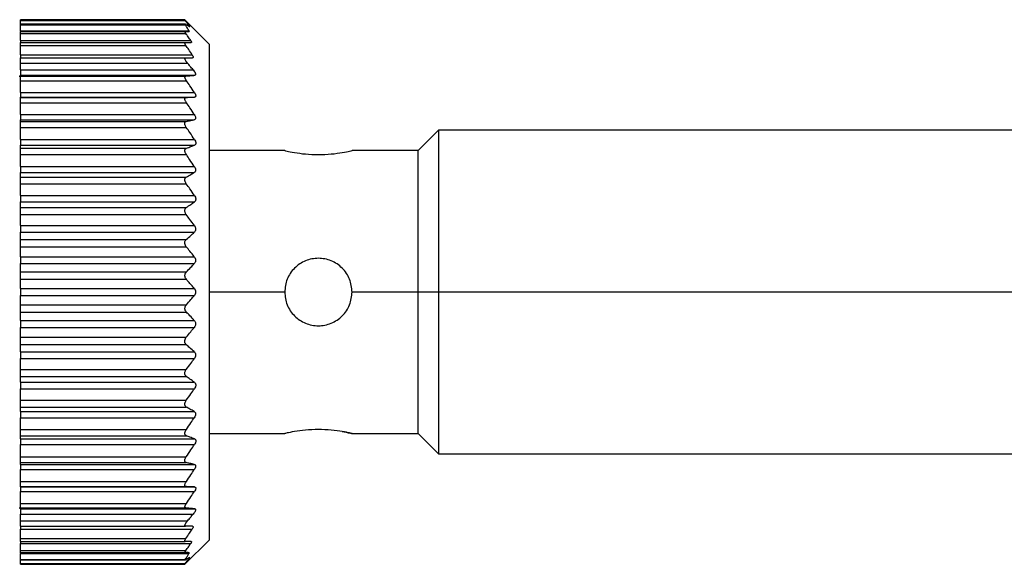
# Model space of a CAD drawing. Units: millimetres. Extents: x 177 to 2480, y 204 to 1686.
# Drawn here: x 488 to 524, y 945 to 965 of the extents above; entities that cross this region are included whole.
import ezdxf

# ---------------------------------------------------------------- set-up
doc = ezdxf.new("R2010")
doc.units = ezdxf.units.MM

msp = doc.modelspace()

# ---------------------------------------------------------------- linework, layer by layer
at = {"color": 7, "linetype": 'Continuous', "lineweight": 25}
for p, q in [((494.041, 965.348), (487.941, 965.348)), ((487.941, 965.323), (487.941, 965.348)), ((487.941, 965.323), (494.041, 965.323)), ((487.941, 965.188), (487.941, 965.323)), ((494.941, 964.448), (494.038, 965.35)), ((494.061, 965.188), (487.941, 965.188)), ((487.941, 965.164), (487.941, 965.188)), ((487.941, 965.164), (494.056, 965.164)), ((487.941, 964.941), (487.941, 965.164)), ((487.941, 964.941), (494.192, 964.941)), ((487.941, 964.941), (487.941, 964.918)), ((487.941, 964.918), (494.195, 964.918)), ((487.941, 964.908), (487.941, 964.918)), ((487.941, 964.908), (494.054, 964.908)), ((487.941, 964.832), (487.941, 964.908)), ((487.941, 964.832), (494.08, 964.832)), ((487.941, 964.573), (487.941, 964.832)), ((487.941, 964.573), (494.261, 964.573)), ((487.941, 964.573), (487.941, 964.498)), ((487.941, 964.498), (494.055, 964.498)), ((487.941, 964.392), (487.941, 964.498)), ((487.941, 964.392), (494.079, 964.392)), ((487.941, 964.043), (487.941, 964.392)), ((494.941, 964.448), (494.941, 955.248)), ((487.941, 964.043), (494.313, 964.043)), ((487.941, 964.043), (487.941, 963.938)), ((487.941, 963.938), (494.07, 963.938)), ((487.941, 963.738), (487.941, 963.938)), ((487.941, 963.738), (494.137, 963.738)), ((487.941, 963.488), (487.941, 963.738)), ((487.941, 963.248), (487.891, 963.248)), ((487.941, 963.488), (494.349, 963.488)), ((487.941, 963.488), (487.941, 963.288)), ((487.941, 963.288), (494.41, 963.288)), ((487.941, 963.257), (487.941, 963.288)), ((487.941, 963.257), (494.079, 963.257)), ((487.941, 963.087), (487.941, 963.257)), ((487.941, 963.087), (494.098, 963.087)), ((487.941, 962.649), (487.941, 963.087)), ((487.941, 962.649), (494.394, 962.649)), ((487.941, 962.649), (487.941, 962.478)), ((487.941, 962.478), (494.395, 962.478)), ((487.941, 962.468), (487.941, 962.478)), ((487.941, 962.468), (494.095, 962.468)), ((487.941, 962.272), (487.941, 962.468)), ((487.941, 962.272), (494.096, 962.272)), ((487.941, 961.833), (487.941, 962.272)), ((487.941, 961.833), (494.391, 961.833)), ((487.941, 961.833), (487.941, 961.64)), ((487.941, 961.64), (494.391, 961.64)), ((487.941, 961.576), (487.941, 961.64)), ((487.941, 961.576), (494.09, 961.576)), ((487.941, 961.356), (487.941, 961.576)), ((487.941, 961.356), (494.092, 961.356)), ((487.941, 960.909), (487.941, 961.356)), ((503.441, 961.248), (502.691, 960.498)), ((528.191, 961.248), (503.441, 961.248)), ((503.441, 961.248), (503.441, 955.248)), ((487.941, 960.909), (494.396, 960.909)), ((487.941, 960.909), (487.941, 960.694)), ((487.941, 960.694), (494.397, 960.694)), ((487.941, 960.581), (487.941, 960.694)), ((487.941, 960.581), (494.097, 960.581)), ((487.941, 960.347), (487.941, 960.581)), ((487.941, 960.347), (494.095, 960.347)), ((487.941, 959.909), (487.941, 960.347)), ((497.741, 960.498), (494.941, 960.498)), ((502.691, 960.498), (500.241, 960.498)), ((502.691, 955.248), (502.691, 960.498)), ((487.941, 959.909), (494.39, 959.909)), ((487.941, 959.909), (487.941, 959.683)), ((487.941, 959.683), (494.39, 959.683)), ((487.941, 959.513), (487.941, 959.683)), ((487.941, 959.513), (494.094, 959.513)), ((487.941, 959.262), (487.941, 959.513)), ((487.941, 959.262), (494.094, 959.262)), ((487.941, 958.833), (487.941, 959.262)), ((487.941, 958.833), (494.396, 958.833)), ((487.941, 958.833), (487.941, 958.591)), ((487.941, 958.591), (494.393, 958.591)), ((487.941, 958.384), (487.941, 958.591)), ((487.941, 958.384), (494.094, 958.384)), ((487.941, 958.119), (487.941, 958.384)), ((487.941, 958.119), (494.092, 958.119)), ((487.941, 957.716), (487.941, 958.119)), ((487.941, 957.716), (494.392, 957.716)), ((487.941, 957.716), (487.941, 957.466)), ((487.941, 957.466), (494.393, 957.466)), ((487.941, 957.199), (487.941, 957.466)), ((487.941, 957.199), (494.091, 957.199)), ((487.941, 956.928), (487.941, 957.199)), ((487.941, 956.928), (494.092, 956.928)), ((487.941, 956.558), (487.941, 956.928)), ((487.941, 956.558), (494.389, 956.558)), ((487.941, 956.558), (487.941, 956.303)), ((487.941, 956.303), (494.391, 956.303)), ((487.941, 955.992), (487.941, 956.303)), ((487.941, 955.719), (487.941, 955.992)), ((487.941, 955.992), (494.095, 955.992)), ((487.941, 955.719), (494.096, 955.719)), ((487.941, 955.376), (487.941, 955.719)), ((487.941, 955.376), (494.393, 955.376)), ((487.941, 955.376), (487.941, 955.119)), ((487.941, 955.119), (494.393, 955.119)), ((487.941, 954.776), (487.941, 955.119)), ((494.941, 955.248), (494.941, 946.048)), ((502.691, 955.248), (500.241, 955.248)), ((502.691, 949.998), (502.691, 955.248)), ((503.441, 955.248), (502.691, 955.248)), ((503.441, 955.248), (503.441, 949.248)), ((528.191, 955.248), (503.441, 955.248)), ((487.941, 954.503), (487.941, 954.776)), ((487.941, 954.776), (494.096, 954.776)), ((487.941, 954.503), (494.095, 954.503)), ((487.941, 954.192), (487.941, 954.503)), ((487.941, 954.192), (494.391, 954.192)), ((487.941, 954.192), (487.941, 953.938)), ((487.941, 953.938), (494.389, 953.938)), ((487.941, 953.568), (487.941, 953.938)), ((487.941, 953.568), (494.092, 953.568)), ((487.941, 953.296), (487.941, 953.568)), ((487.941, 953.296), (494.091, 953.296)), ((487.941, 953.029), (487.941, 953.296)), ((487.941, 953.029), (494.393, 953.029)), ((487.941, 953.029), (487.941, 952.779)), ((487.941, 952.779), (494.392, 952.779)), ((487.941, 952.376), (487.941, 952.779)), ((487.941, 952.376), (494.092, 952.376)), ((487.941, 952.111), (487.941, 952.376)), ((487.941, 952.111), (494.094, 952.111)), ((487.941, 951.904), (487.941, 952.111)), ((487.941, 951.904), (494.393, 951.904)), ((487.941, 951.904), (487.941, 951.662)), ((487.941, 951.662), (494.396, 951.662)), ((487.941, 951.233), (487.941, 951.662)), ((487.941, 951.233), (494.094, 951.233)), ((487.941, 950.983), (487.941, 951.233)), ((487.941, 950.983), (494.094, 950.983)), ((487.941, 950.813), (487.941, 950.983)), ((487.941, 950.813), (494.39, 950.813)), ((487.941, 950.813), (487.941, 950.587)), ((487.941, 950.587), (494.39, 950.587)), ((487.941, 950.149), (487.941, 950.587)), ((487.941, 950.149), (494.095, 950.149)), ((487.941, 949.914), (487.941, 950.149)), ((494.941, 949.998), (497.741, 949.998)), ((500.241, 949.998), (502.691, 949.998)), ((502.691, 949.998), (503.441, 949.248)), ((487.941, 949.914), (494.097, 949.914)), ((487.941, 949.801), (487.941, 949.914)), ((487.941, 949.801), (494.397, 949.801)), ((487.941, 949.801), (487.941, 949.586)), ((487.941, 949.586), (494.396, 949.586)), ((487.941, 949.139), (487.941, 949.586)), ((487.941, 949.139), (494.092, 949.139)), ((487.941, 948.92), (487.941, 949.139)), ((487.941, 948.92), (494.09, 948.92)), ((487.941, 948.856), (487.941, 948.92)), ((503.441, 949.248), (528.191, 949.248)), ((487.941, 948.856), (494.391, 948.856)), ((487.941, 948.856), (487.941, 948.662)), ((487.941, 948.662), (494.391, 948.662)), ((487.941, 948.223), (487.941, 948.662)), ((487.941, 948.223), (494.096, 948.223)), ((487.941, 948.028), (487.941, 948.223)), ((487.941, 948.028), (494.095, 948.028)), ((487.941, 948.018), (487.941, 948.028)), ((487.941, 948.018), (494.395, 948.018)), ((487.941, 948.018), (487.941, 947.847)), ((487.941, 947.847), (494.394, 947.847)), ((487.941, 947.409), (487.941, 947.847)), ((487.891, 947.248), (487.941, 947.248)), ((487.941, 947.409), (494.098, 947.409)), ((487.941, 947.238), (487.941, 947.409)), ((487.941, 947.238), (494.079, 947.238)), ((487.941, 947.207), (487.941, 947.238)), ((487.941, 947.207), (494.41, 947.207)), ((487.941, 947.207), (487.941, 947.008)), ((487.941, 947.008), (494.349, 947.008)), ((487.941, 946.758), (487.941, 947.008)), ((487.941, 946.758), (494.137, 946.758)), ((487.941, 946.558), (487.941, 946.758)), ((487.941, 946.558), (494.07, 946.558)), ((487.941, 946.558), (487.941, 946.452)), ((487.941, 946.452), (494.313, 946.452)), ((487.941, 946.103), (487.941, 946.452)), ((487.941, 946.103), (494.079, 946.103)), ((487.941, 945.998), (487.941, 946.103)), ((487.941, 945.998), (494.055, 945.998)), ((487.941, 945.998), (487.941, 945.922)), ((494.041, 945.148), (494.941, 946.048)), ((487.941, 945.922), (494.261, 945.922)), ((487.941, 945.663), (487.941, 945.922)), ((487.941, 945.663), (494.08, 945.663)), ((487.941, 945.588), (487.941, 945.663)), ((487.941, 945.588), (494.054, 945.588)), ((487.941, 945.578), (487.941, 945.588)), ((487.941, 945.578), (494.195, 945.578)), ((487.941, 945.578), (487.941, 945.554)), ((487.941, 945.554), (494.192, 945.554)), ((487.941, 945.331), (487.941, 945.554)), ((487.941, 945.331), (494.056, 945.331)), ((487.941, 945.308), (487.941, 945.331)), ((487.941, 945.308), (494.061, 945.308)), ((487.941, 945.172), (487.941, 945.308)), ((487.941, 945.172), (494.041, 945.172)), ((487.941, 945.148), (487.941, 945.172)), ((487.941, 945.148), (494.041, 945.148)), ((494.041, 945.148), (494.041, 945.172))]:
    msp.add_line(p, q, dxfattribs=at)
at = {"color": 8, "linetype": 'Continuous', "lineweight": 25}
for p, q in [((494.179, 965.119), (494.207, 965.119)), ((497.741, 955.248), (494.941, 955.248)), ((494.179, 945.377), (494.207, 945.377))]:
    msp.add_line(p, q, dxfattribs=at)
at = {"color": 7, "linetype": 'Continuous', "lineweight": 25}
for points, knots in [([(494.207, 965.119), (494.177, 965.157), (494.124, 965.226), (494.066, 965.293), (494.041, 965.323)], [0, 0, 0, 0, 0.559999, 1, 1, 1, 1]), ([(494.056, 965.164), (494.053, 965.169), (494.048, 965.178), (494.046, 965.186), (494.049, 965.189), (494.055, 965.186), (494.058, 965.185)], [0, 0, 0, 0, 0.253299, 0.498431, 0.74837, 1, 1, 1, 1]), ([(494.192, 964.941), (494.168, 964.983), (494.125, 965.058), (494.077, 965.132), (494.056, 965.164)], [0, 0, 0, 0, 0.5599988, 1, 1, 1, 1]), ([(494.058, 965.185), (494.088, 965.169), (494.141, 965.141), (494.189, 965.113), (494.21, 965.101)], [0, 0, 0, 0, 0.560001, 1, 1, 1, 1]), ([(494.207, 965.119), (494.211, 965.114), (494.217, 965.106), (494.22, 965.099), (494.218, 965.097), (494.213, 965.099), (494.21, 965.101)], [0, 0, 0, 0, 0.252946, 0.498364, 0.746973, 1, 1, 1, 1]), ([(494.08, 964.832), (494.073, 964.843), (494.059, 964.864), (494.047, 964.889), (494.045, 964.904), (494.051, 964.906), (494.054, 964.908)], [0, 0, 0, 0, 0.269525, 0.519721, 0.759766, 1, 1, 1, 1]), ([(494.054, 964.908), (494.082, 964.909), (494.133, 964.913), (494.176, 964.916), (494.195, 964.918)], [0, 0, 0, 0, 0.55999, 1, 1, 1, 1]), ([(494.261, 964.573), (494.228, 964.621), (494.168, 964.708), (494.107, 964.795), (494.08, 964.832)], [0, 0, 0, 0, 0.56, 1, 1, 1, 1]), ([(494.192, 964.941), (494.195, 964.934), (494.202, 964.921), (494.197, 964.919), (494.195, 964.918)], [0, 0, 0, 0, 0.501697, 1, 1, 1, 1]), ([(494.079, 964.392), (494.07, 964.407), (494.052, 964.435), (494.038, 964.47), (494.037, 964.493), (494.049, 964.496), (494.055, 964.498)], [0, 0, 0, 0, 0.2634234, 0.4992321, 0.7436388, 1, 1, 1, 1]), ([(494.055, 964.498), (494.098, 964.498), (494.176, 964.498), (494.247, 964.498), (494.279, 964.498)], [0, 0, 0, 0, 0.559852, 1, 1, 1, 1]), ([(494.313, 964.043), (494.27, 964.108), (494.193, 964.225), (494.114, 964.341), (494.079, 964.392)], [0, 0, 0, 0, 0.56, 1, 1, 1, 1]), ([(494.261, 964.573), (494.268, 964.562), (494.281, 964.541), (494.291, 964.517), (494.292, 964.5), (494.283, 964.499), (494.279, 964.498)], [0, 0, 0, 0, 0.257103, 0.498753, 0.745878, 1, 1, 1, 1]), ([(494.137, 963.738), (494.118, 963.763), (494.089, 963.798), (494.063, 963.844), (494.049, 963.873), (494.041, 963.9), (494.042, 963.922), (494.051, 963.935), (494.063, 963.937), (494.07, 963.938)], [0, 0, 0, 0, 0.274799, 0.392352, 0.498248, 0.620561, 0.741817, 0.866828, 1, 1, 1, 1]), ([(494.07, 963.938), (494.119, 963.938), (494.207, 963.938), (494.29, 963.938), (494.327, 963.938)], [0, 0, 0, 0, 0.559947, 1, 1, 1, 1]), ([(494.313, 964.043), (494.322, 964.028), (494.34, 964), (494.351, 963.965), (494.348, 963.942), (494.334, 963.939), (494.327, 963.938)], [0, 0, 0, 0, 0.259164, 0.499251, 0.748635, 1, 1, 1, 1]), ([(494.349, 963.488), (494.309, 963.534), (494.239, 963.618), (494.168, 963.701), (494.137, 963.738)], [0, 0, 0, 0, 0.560001, 1, 1, 1, 1]), ([(494.098, 963.087), (494.084, 963.109), (494.064, 963.14), (494.049, 963.18), (494.043, 963.205), (494.043, 963.226), (494.049, 963.243), (494.061, 963.254), (494.072, 963.256), (494.079, 963.257)], [0, 0, 0, 0, 0.267064, 0.386385, 0.498684, 0.615862, 0.73646, 0.863611, 1, 1, 1, 1]), ([(494.079, 963.257), (494.142, 963.263), (494.255, 963.273), (494.363, 963.283), (494.41, 963.288)], [0, 0, 0, 0, 0.559996, 1, 1, 1, 1]), ([(494.349, 963.488), (494.367, 963.464), (494.394, 963.431), (494.42, 963.386), (494.433, 963.356), (494.44, 963.328), (494.439, 963.306), (494.429, 963.292), (494.417, 963.289), (494.41, 963.288)], [0, 0, 0, 0, 0.2646701, 0.3830569, 0.498383, 0.6241369, 0.7482676, 0.8704776, 1, 1, 1, 1]), ([(494.394, 962.649), (494.339, 962.731), (494.241, 962.877), (494.142, 963.023), (494.098, 963.087)], [0, 0, 0, 0, 0.56, 1, 1, 1, 1]), ([(494.096, 962.272), (494.088, 962.285), (494.072, 962.31), (494.054, 962.347), (494.044, 962.38), (494.04, 962.41), (494.043, 962.434), (494.054, 962.452), (494.071, 962.465), (494.087, 962.467), (494.095, 962.468)], [0, 0, 0, 0, 0.140166, 0.268292, 0.386821, 0.498825, 0.611451, 0.730514, 0.859188, 1, 1, 1, 1]), ([(494.095, 962.468), (494.152, 962.469), (494.252, 962.473), (494.351, 962.476), (494.395, 962.478)], [0, 0, 0, 0, 0.56, 1, 1, 1, 1]), ([(494.394, 962.649), (494.407, 962.627), (494.426, 962.595), (494.44, 962.554), (494.444, 962.527), (494.44, 962.505), (494.427, 962.484), (494.407, 962.48), (494.395, 962.478)], [0, 0, 0, 0, 0.25129, 0.378368, 0.49892, 0.619661, 0.747431, 1, 1, 1, 1]), ([(494.391, 961.833), (494.336, 961.915), (494.239, 962.062), (494.14, 962.208), (494.096, 962.272)], [0, 0, 0, 0, 0.56, 1, 1, 1, 1]), ([(494.391, 961.833), (494.403, 961.811), (494.423, 961.778), (494.436, 961.734), (494.44, 961.704), (494.437, 961.679), (494.423, 961.653), (494.404, 961.645), (494.391, 961.64)], [0, 0, 0, 0, 0.2513, 0.378382, 0.498922, 0.619653, 0.747426, 1, 1, 1, 1]), ([(494.092, 961.356), (494.083, 961.369), (494.067, 961.394), (494.05, 961.433), (494.039, 961.469), (494.035, 961.501), (494.038, 961.529), (494.048, 961.551), (494.066, 961.568), (494.082, 961.573), (494.09, 961.576)], [0, 0, 0, 0, 0.14041, 0.268624, 0.387075, 0.498834, 0.611444, 0.730466, 0.859129, 1, 1, 1, 1]), ([(494.09, 961.576), (494.147, 961.588), (494.248, 961.609), (494.347, 961.63), (494.391, 961.64)], [0, 0, 0, 0, 0.56, 1, 1, 1, 1]), ([(494.396, 960.909), (494.34, 960.993), (494.239, 961.143), (494.137, 961.291), (494.092, 961.356)], [0, 0, 0, 0, 0.5599996, 1, 1, 1, 1]), ([(494.095, 960.347), (494.086, 960.36), (494.071, 960.384), (494.054, 960.423), (494.044, 960.46), (494.04, 960.493), (494.044, 960.524), (494.055, 960.549), (494.073, 960.57), (494.088, 960.577), (494.097, 960.581)], [0, 0, 0, 0, 0.139813, 0.267776, 0.386398, 0.498816, 0.611165, 0.730197, 0.858995, 1, 1, 1, 1]), ([(494.097, 960.581), (494.153, 960.602), (494.254, 960.64), (494.353, 960.678), (494.397, 960.694)], [0, 0, 0, 0, 0.56, 1, 1, 1, 1]), ([(494.396, 960.909), (494.409, 960.887), (494.429, 960.853), (494.443, 960.807), (494.447, 960.774), (494.443, 960.745), (494.43, 960.713), (494.41, 960.702), (494.397, 960.694)], [0, 0, 0, 0, 0.2513164, 0.3784115, 0.4988947, 0.6195747, 0.74738, 1, 1, 1, 1]), ([(494.39, 959.909), (494.336, 959.991), (494.238, 960.137), (494.138, 960.283), (494.095, 960.347)], [0, 0, 0, 0, 0.56, 1, 1, 1, 1]), ([(497.741, 960.498), (497.759, 960.493), (497.797, 960.484), (498.086, 960.423), (498.499, 960.361), (498.828, 960.351), (498.991, 960.347)], [0, 0, 0, 0, 0.247737, 0.500036, 0.752397, 1, 1, 1, 1]), ([(498.991, 960.347), (499.153, 960.351), (499.482, 960.361), (499.895, 960.423), (500.184, 960.484), (500.222, 960.493), (500.241, 960.498)], [0, 0, 0, 0, 0.247583, 0.499946, 0.752244, 1, 1, 1, 1]), ([(494.39, 959.909), (494.403, 959.887), (494.422, 959.854), (494.435, 959.807), (494.438, 959.774), (494.435, 959.743), (494.421, 959.708), (494.402, 959.693), (494.39, 959.683)], [0, 0, 0, 0, 0.251438, 0.378584, 0.499316, 0.620127, 0.747728, 1, 1, 1, 1]), ([(494.094, 959.262), (494.086, 959.275), (494.071, 959.298), (494.054, 959.337), (494.043, 959.375), (494.04, 959.41), (494.043, 959.443), (494.053, 959.472), (494.07, 959.496), (494.086, 959.507), (494.094, 959.513)], [0, 0, 0, 0, 0.139896, 0.267939, 0.386559, 0.498801, 0.611576, 0.730723, 0.859367, 1, 1, 1, 1]), ([(494.094, 959.513), (494.15, 959.544), (494.249, 959.601), (494.347, 959.658), (494.39, 959.683)], [0, 0, 0, 0, 0.56, 1, 1, 1, 1]), ([(494.396, 958.833), (494.34, 958.913), (494.241, 959.057), (494.139, 959.2), (494.094, 959.262)], [0, 0, 0, 0, 0.56, 1, 1, 1, 1]), ([(494.396, 958.833), (494.409, 958.811), (494.428, 958.779), (494.441, 958.73), (494.445, 958.694), (494.441, 958.661), (494.426, 958.622), (494.407, 958.603), (494.393, 958.591)], [0, 0, 0, 0, 0.251176, 0.378199, 0.498781, 0.619507, 0.747364, 1, 1, 1, 1]), ([(494.092, 958.119), (494.084, 958.131), (494.068, 958.154), (494.051, 958.193), (494.04, 958.232), (494.037, 958.269), (494.041, 958.304), (494.052, 958.336), (494.07, 958.364), (494.086, 958.377), (494.094, 958.384)], [0, 0, 0, 0, 0.140125, 0.268171, 0.386673, 0.498819, 0.610916, 0.729831, 0.858701, 1, 1, 1, 1]), ([(494.094, 958.384), (494.151, 958.423), (494.251, 958.491), (494.35, 958.561), (494.393, 958.591)], [0, 0, 0, 0, 0.56, 1, 1, 1, 1]), ([(494.392, 957.716), (494.337, 957.792), (494.238, 957.927), (494.137, 958.06), (494.092, 958.119)], [0, 0, 0, 0, 0.56, 1, 1, 1, 1]), ([(494.392, 957.716), (494.405, 957.696), (494.424, 957.665), (494.438, 957.616), (494.442, 957.58), (494.438, 957.545), (494.425, 957.503), (494.405, 957.481), (494.393, 957.466)], [0, 0, 0, 0, 0.251261, 0.378327, 0.498895, 0.619654, 0.747424, 1, 1, 1, 1]), ([(494.091, 957.199), (494.148, 957.249), (494.25, 957.337), (494.349, 957.427), (494.393, 957.466)], [0, 0, 0, 0, 0.56, 1, 1, 1, 1]), ([(494.092, 956.928), (494.084, 956.939), (494.068, 956.96), (494.051, 956.998), (494.04, 957.035), (494.036, 957.073), (494.04, 957.109), (494.05, 957.144), (494.067, 957.175), (494.083, 957.191), (494.091, 957.199)], [0, 0, 0, 0, 0.140129, 0.268239, 0.386767, 0.498775, 0.611446, 0.730531, 0.859207, 1, 1, 1, 1]), ([(494.389, 956.558), (494.334, 956.627), (494.236, 956.751), (494.136, 956.874), (494.092, 956.928)], [0, 0, 0, 0, 0.56, 1, 1, 1, 1]), ([(494.389, 956.558), (494.402, 956.539), (494.421, 956.51), (494.435, 956.462), (494.439, 956.426), (494.436, 956.39), (494.423, 956.344), (494.404, 956.319), (494.391, 956.303)], [0, 0, 0, 0, 0.251294, 0.378382, 0.498942, 0.619722, 0.747451, 1, 1, 1, 1]), ([(494.095, 955.992), (494.151, 956.05), (494.251, 956.153), (494.348, 956.257), (494.391, 956.303)], [0, 0, 0, 0, 0.559999, 1, 1, 1, 1]), ([(500.241, 955.248), (500.222, 955.41), (500.184, 955.739), (499.895, 956.155), (499.482, 956.433), (498.991, 956.53), (498.499, 956.433), (498.086, 956.155), (497.797, 955.739), (497.759, 955.41), (497.741, 955.248)], [0, 0, 0, 0, 0.123874, 0.250043, 0.376184, 0.499998, 0.623801, 0.74994, 0.876117, 1, 1, 1, 1]), ([(494.096, 955.719), (494.088, 955.73), (494.072, 955.749), (494.056, 955.785), (494.045, 955.821), (494.041, 955.859), (494.045, 955.896), (494.055, 955.931), (494.071, 955.965), (494.087, 955.983), (494.095, 955.992)], [0, 0, 0, 0, 0.139839, 0.267872, 0.386503, 0.498739, 0.611687, 0.730899, 0.859502, 1, 1, 1, 1]), ([(494.393, 955.376), (494.338, 955.44), (494.24, 955.555), (494.14, 955.669), (494.096, 955.719)], [0, 0, 0, 0, 0.56, 1, 1, 1, 1]), ([(494.096, 954.776), (494.152, 954.84), (494.252, 954.954), (494.35, 955.069), (494.393, 955.119)], [0, 0, 0, 0, 0.56, 1, 1, 1, 1]), ([(494.393, 955.376), (494.406, 955.358), (494.425, 955.331), (494.438, 955.284), (494.442, 955.248), (494.438, 955.211), (494.425, 955.164), (494.406, 955.137), (494.393, 955.119)], [0, 0, 0, 0, 0.250717, 0.378015, 0.499691, 0.621374, 0.748808, 1, 1, 1, 1]), ([(497.741, 955.248), (497.759, 955.085), (497.797, 954.757), (498.086, 954.34), (498.499, 954.063), (498.991, 953.965), (499.482, 954.063), (499.895, 954.34), (500.184, 954.757), (500.222, 955.085), (500.241, 955.248)], [0, 0, 0, 0, 0.123866, 0.250037, 0.376183, 0.499997, 0.623804, 0.749946, 0.876123, 1, 1, 1, 1]), ([(494.095, 954.503), (494.087, 954.512), (494.072, 954.53), (494.055, 954.564), (494.045, 954.599), (494.041, 954.636), (494.045, 954.673), (494.055, 954.71), (494.072, 954.746), (494.088, 954.766), (494.096, 954.776)], [0, 0, 0, 0, 0.139647, 0.267579, 0.386249, 0.498716, 0.611429, 0.730601, 0.859307, 1, 1, 1, 1]), ([(494.391, 954.192), (494.337, 954.251), (494.239, 954.355), (494.139, 954.457), (494.095, 954.503)], [0, 0, 0, 0, 0.559999, 1, 1, 1, 1]), ([(494.391, 954.192), (494.404, 954.176), (494.423, 954.151), (494.436, 954.106), (494.439, 954.07), (494.435, 954.034), (494.421, 953.986), (494.402, 953.957), (494.389, 953.938)], [0, 0, 0, 0, 0.251312, 0.37841, 0.499137, 0.619938, 0.747614, 1, 1, 1, 1]), ([(494.092, 953.568), (494.148, 953.636), (494.248, 953.759), (494.346, 953.883), (494.389, 953.938)], [0, 0, 0, 0, 0.56, 1, 1, 1, 1]), ([(494.091, 953.296), (494.083, 953.304), (494.067, 953.32), (494.05, 953.351), (494.04, 953.385), (494.036, 953.422), (494.04, 953.459), (494.051, 953.497), (494.068, 953.535), (494.084, 953.557), (494.092, 953.568)], [0, 0, 0, 0, 0.1399739, 0.2680025, 0.386564, 0.4987656, 0.6112395, 0.7302906, 0.8590491, 1, 1, 1, 1]), ([(494.393, 953.029), (494.337, 953.079), (494.238, 953.169), (494.136, 953.257), (494.091, 953.296)], [0, 0, 0, 0, 0.56, 1, 1, 1, 1]), ([(494.393, 953.029), (494.405, 953.015), (494.424, 952.993), (494.438, 952.951), (494.442, 952.916), (494.438, 952.879), (494.424, 952.831), (494.405, 952.8), (494.392, 952.779)], [0, 0, 0, 0, 0.25121, 0.378253, 0.498834, 0.619599, 0.747392, 1, 1, 1, 1]), ([(494.092, 952.376), (494.149, 952.451), (494.25, 952.585), (494.349, 952.72), (494.392, 952.779)], [0, 0, 0, 0, 0.56, 1, 1, 1, 1]), ([(494.094, 952.111), (494.086, 952.118), (494.07, 952.131), (494.052, 952.159), (494.041, 952.19), (494.037, 952.225), (494.04, 952.263), (494.05, 952.301), (494.068, 952.341), (494.084, 952.364), (494.092, 952.376)], [0, 0, 0, 0, 0.140505, 0.268749, 0.38716, 0.498808, 0.611411, 0.73042, 0.859088, 1, 1, 1, 1]), ([(494.393, 951.904), (494.338, 951.943), (494.239, 952.012), (494.139, 952.081), (494.094, 952.111)], [0, 0, 0, 0, 0.56, 1, 1, 1, 1]), ([(494.393, 951.904), (494.406, 951.892), (494.426, 951.874), (494.44, 951.835), (494.445, 951.802), (494.442, 951.766), (494.428, 951.717), (494.409, 951.684), (494.396, 951.662)], [0, 0, 0, 0, 0.251354, 0.378475, 0.498946, 0.61965, 0.747405, 1, 1, 1, 1]), ([(494.094, 951.233), (494.151, 951.313), (494.253, 951.455), (494.352, 951.599), (494.396, 951.662)], [0, 0, 0, 0, 0.56, 1, 1, 1, 1]), ([(494.094, 950.983), (494.086, 950.988), (494.07, 950.999), (494.054, 951.023), (494.043, 951.052), (494.04, 951.085), (494.043, 951.12), (494.054, 951.158), (494.071, 951.197), (494.086, 951.22), (494.094, 951.233)], [0, 0, 0, 0, 0.139839, 0.267852, 0.386483, 0.498794, 0.6115, 0.730635, 0.859309, 1, 1, 1, 1]), ([(494.39, 950.813), (494.335, 950.844), (494.238, 950.901), (494.138, 950.958), (494.094, 950.983)], [0, 0, 0, 0, 0.56, 1, 1, 1, 1]), ([(494.39, 950.813), (494.402, 950.802), (494.421, 950.787), (494.434, 950.752), (494.438, 950.722), (494.435, 950.688), (494.422, 950.641), (494.403, 950.608), (494.39, 950.587)], [0, 0, 0, 0, 0.25145, 0.378607, 0.499323, 0.620135, 0.747726, 1, 1, 1, 1]), ([(494.095, 950.149), (494.15, 950.23), (494.25, 950.375), (494.347, 950.522), (494.39, 950.587)], [0, 0, 0, 0, 0.56, 1, 1, 1, 1]), ([(494.097, 949.914), (494.089, 949.918), (494.073, 949.926), (494.055, 949.946), (494.044, 949.971), (494.04, 950.001), (494.044, 950.035), (494.054, 950.072), (494.071, 950.111), (494.086, 950.136), (494.095, 950.149)], [0, 0, 0, 0, 0.14022, 0.268394, 0.386919, 0.498815, 0.611696, 0.730826, 0.859409, 1, 1, 1, 1]), ([(498.991, 950.149), (498.828, 950.144), (498.499, 950.134), (498.086, 950.072), (497.797, 950.012), (497.759, 950.002), (497.741, 949.998)], [0, 0, 0, 0, 0.247585, 0.499949, 0.752247, 1, 1, 1, 1]), ([(499.875, 950.073), (499.977, 950.053), (500.182, 950.014), (500.271, 949.99), (500.176, 950.014), (499.898, 950.072), (499.482, 950.134), (499.153, 950.144), (498.991, 950.149)], [0, 0, 0, 0, 0.168129, 0.333314, 0.498485, 0.666629, 0.83491, 1, 1, 1, 1]), ([(494.397, 949.801), (494.341, 949.822), (494.242, 949.86), (494.141, 949.898), (494.097, 949.914)], [0, 0, 0, 0, 0.56, 1, 1, 1, 1]), ([(494.397, 949.801), (494.41, 949.793), (494.43, 949.782), (494.443, 949.751), (494.447, 949.722), (494.443, 949.689), (494.429, 949.642), (494.409, 949.609), (494.396, 949.586)], [0, 0, 0, 0, 0.251267, 0.378338, 0.498846, 0.619533, 0.747364, 1, 1, 1, 1]), ([(494.092, 949.139), (494.149, 949.222), (494.252, 949.371), (494.352, 949.52), (494.396, 949.586)], [0, 0, 0, 0, 0.56, 1, 1, 1, 1]), ([(494.09, 948.92), (494.082, 948.922), (494.066, 948.927), (494.049, 948.944), (494.038, 948.966), (494.035, 948.994), (494.039, 949.026), (494.049, 949.062), (494.067, 949.101), (494.083, 949.126), (494.092, 949.139)], [0, 0, 0, 0, 0.140104, 0.268157, 0.38668, 0.498837, 0.611042, 0.729991, 0.858817, 1, 1, 1, 1]), ([(494.391, 948.856), (494.336, 948.868), (494.236, 948.889), (494.135, 948.91), (494.09, 948.92)], [0, 0, 0, 0, 0.56, 1, 1, 1, 1]), ([(494.096, 948.223), (494.151, 948.305), (494.251, 948.45), (494.348, 948.598), (494.391, 948.662)], [0, 0, 0, 0, 0.56, 1, 1, 1, 1]), ([(494.391, 948.856), (494.404, 948.85), (494.423, 948.843), (494.437, 948.816), (494.44, 948.791), (494.437, 948.761), (494.423, 948.717), (494.403, 948.684), (494.391, 948.662)], [0, 0, 0, 0, 0.251253, 0.378311, 0.498875, 0.619612, 0.74741, 1, 1, 1, 1]), ([(494.095, 948.028), (494.087, 948.029), (494.071, 948.031), (494.054, 948.043), (494.043, 948.061), (494.04, 948.085), (494.044, 948.114), (494.054, 948.148), (494.072, 948.185), (494.088, 948.21), (494.096, 948.223)], [0, 0, 0, 0, 0.140038, 0.268098, 0.386656, 0.498826, 0.611284, 0.730316, 0.859058, 1, 1, 1, 1]), ([(494.395, 948.018), (494.339, 948.019), (494.24, 948.023), (494.14, 948.026), (494.095, 948.028)], [0, 0, 0, 0, 0.5599996, 1, 1, 1, 1]), ([(494.098, 947.409), (494.153, 947.49), (494.253, 947.635), (494.351, 947.782), (494.394, 947.847)], [0, 0, 0, 0, 0.56, 1, 1, 1, 1]), ([(494.395, 948.018), (494.407, 948.015), (494.426, 948.011), (494.44, 947.99), (494.444, 947.969), (494.44, 947.941), (494.426, 947.9), (494.407, 947.868), (494.394, 947.847)], [0, 0, 0, 0, 0.251256, 0.378314, 0.498887, 0.619631, 0.747421, 1, 1, 1, 1]), ([(494.079, 947.238), (494.072, 947.239), (494.061, 947.241), (494.049, 947.253), (494.043, 947.269), (494.043, 947.29), (494.049, 947.315), (494.064, 947.355), (494.084, 947.387), (494.098, 947.409)], [0, 0, 0, 0, 0.135876, 0.2626203, 0.3828854, 0.4997654, 0.6123138, 0.7319581, 1, 1, 1, 1]), ([(494.41, 947.207), (494.35, 947.213), (494.242, 947.223), (494.128, 947.233), (494.079, 947.238)], [0, 0, 0, 0, 0.559996, 1, 1, 1, 1]), ([(494.41, 947.207), (494.417, 947.206), (494.429, 947.204), (494.438, 947.19), (494.44, 947.168), (494.433, 947.14), (494.419, 947.108), (494.393, 947.063), (494.366, 947.03), (494.349, 947.008)], [0, 0, 0, 0, 0.128318, 0.249562, 0.373713, 0.499609, 0.62039, 0.748374, 1, 1, 1, 1]), ([(494.07, 946.558), (494.063, 946.558), (494.051, 946.56), (494.042, 946.574), (494.041, 946.595), (494.049, 946.622), (494.063, 946.651), (494.089, 946.697), (494.118, 946.733), (494.137, 946.758)], [0, 0, 0, 0, 0.132663, 0.257216, 0.37801, 0.499799, 0.606032, 0.724008, 1, 1, 1, 1]), ([(494.137, 946.758), (494.177, 946.804), (494.247, 946.887), (494.318, 946.971), (494.349, 947.008)], [0, 0, 0, 0, 0.559999, 1, 1, 1, 1]), ([(494.327, 946.558), (494.28, 946.558), (494.196, 946.558), (494.108, 946.558), (494.07, 946.558)], [0, 0, 0, 0, 0.560062, 1, 1, 1, 1]), ([(494.079, 946.103), (494.123, 946.168), (494.202, 946.284), (494.279, 946.401), (494.313, 946.452)], [0, 0, 0, 0, 0.56, 1, 1, 1, 1]), ([(494.327, 946.558), (494.334, 946.556), (494.348, 946.554), (494.351, 946.53), (494.34, 946.496), (494.322, 946.467), (494.313, 946.452)], [0, 0, 0, 0, 0.256036, 0.498556, 0.739828, 1, 1, 1, 1]), ([(494.055, 945.998), (494.049, 945.999), (494.037, 946.002), (494.037, 946.025), (494.052, 946.06), (494.07, 946.088), (494.079, 946.103)], [0, 0, 0, 0, 0.255272, 0.498435, 0.735454, 1, 1, 1, 1]), ([(494.279, 945.998), (494.239, 945.998), (494.167, 945.998), (494.089, 945.998), (494.055, 945.998)], [0, 0, 0, 0, 0.56015, 1, 1, 1, 1]), ([(494.279, 945.998), (494.283, 945.997), (494.292, 945.995), (494.291, 945.979), (494.281, 945.954), (494.268, 945.933), (494.261, 945.922)], [0, 0, 0, 0, 0.252471, 0.498711, 0.741199, 1, 1, 1, 1]), ([(494.054, 945.588), (494.051, 945.589), (494.045, 945.591), (494.047, 945.607), (494.059, 945.631), (494.073, 945.652), (494.08, 945.663)], [0, 0, 0, 0, 0.240234, 0.480279, 0.730475, 1, 1, 1, 1]), ([(494.08, 945.663), (494.114, 945.711), (494.175, 945.797), (494.235, 945.884), (494.261, 945.922)], [0, 0, 0, 0, 0.56, 1, 1, 1, 1]), ([(494.041, 945.172), (494.073, 945.21), (494.13, 945.278), (494.184, 945.346), (494.207, 945.377)], [0, 0, 0, 0, 0.560001, 1, 1, 1, 1]), ([(494.058, 945.311), (494.055, 945.309), (494.049, 945.306), (494.046, 945.309), (494.048, 945.317), (494.053, 945.326), (494.056, 945.331)], [0, 0, 0, 0, 0.254291, 0.501426, 0.747835, 1, 1, 1, 1]), ([(494.195, 945.578), (494.17, 945.579), (494.127, 945.583), (494.076, 945.586), (494.054, 945.588)], [0, 0, 0, 0, 0.55999, 1, 1, 1, 1]), ([(494.056, 945.331), (494.083, 945.373), (494.13, 945.447), (494.173, 945.521), (494.192, 945.554)], [0, 0, 0, 0, 0.560001, 1, 1, 1, 1]), ([(494.21, 945.395), (494.183, 945.379), (494.135, 945.351), (494.081, 945.323), (494.058, 945.311)], [0, 0, 0, 0, 0.559999, 1, 1, 1, 1]), ([(494.195, 945.578), (494.197, 945.576), (494.202, 945.574), (494.195, 945.561), (494.192, 945.554)], [0, 0, 0, 0, 0.4983033, 1, 1, 1, 1]), ([(494.21, 945.395), (494.213, 945.396), (494.218, 945.399), (494.22, 945.396), (494.217, 945.389), (494.211, 945.381), (494.207, 945.377)], [0, 0, 0, 0, 0.252054, 0.498378, 0.746068, 1, 1, 1, 1])]:
    msp.add_open_spline(points, degree=3, knots=knots, dxfattribs=at)

doc.saveas('drawing.dxf')
